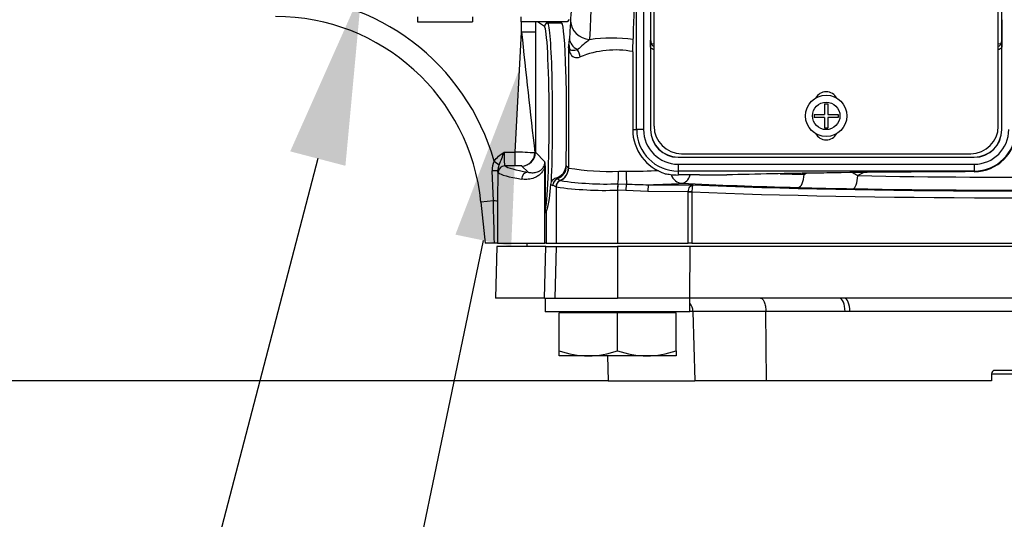
# Paper-space layout 'Sheet1' of a CAD drawing. Units: millimetres. Extents: x -21 to 210, y -8 to 297.
# Drawn here: x 46 to 61, y 168 to 175 of the extents above; entities that cross this region are included whole.
import ezdxf
from ezdxf import colors
from ezdxf.entities.mleader import LeaderData, LeaderLine
from ezdxf.enums import TextEntityAlignment as Align
from ezdxf.math import Vec2, Vec3

# ---------------------------------------------------------------- set-up
doc = ezdxf.new("R2010")
doc.units = ezdxf.units.MM
doc.layers.add('Default', color=7, linetype='Continuous')
doc.layers.add('DV2_Default', color=7, linetype='Continuous')
doc.styles.add('SEACAD_Arial', font='arial.ttf')
doc.dimstyles.new('ISO', dxfattribs={"dimtxt": 1.8, "dimasz": 2.52, "dimexe": 0.9, "dimexo": 0, "dimgap": 0.45, "dimtad": 1, "dimdec": 0, "dimlfac": 10, "dimdsep": 46, "dimtxsty": 'SEACAD_Arial', "dimblk1": '_SE_FILLED', "dimblk2": '_SE_FILLED', "dimsah": 1, "dimcen": 0.9, "dimadec": 0, "dimazin": 0, "dimtfac": 0.5, "dimtmove": 0, "dimatfit": 3, "dimfxl": 1, "dimarcsym": 0})

# ---------------------------------------------------------------- blocks, each defined once
blk = doc.blocks.new('SE1')
at = {"layer": 'DV2_Default', "color": 7, "linetype": 'Continuous'}
for p, q in [((55.345, 173.637), (55.345, 189.537)), ((55.445, 189.537), (55.445, 173.637)), ((55.547, 189.537), (55.547, 173.637)), ((60.65, 173.637), (60.65, 189.537)), ((55.599, 173.687), (55.599, 189.487)), ((60.599, 173.687), (60.599, 189.487)), ((52.163, 175.275), (52.163, 175.203)), ((52.963, 175.275), (52.963, 175.203)), ((53.663, 175.275), (53.663, 175.203)), ((54.363, 175.237), (54.335, 175.203)), ((55.549, 175.235), (55.549, 174.938)), ((60.649, 175.235), (60.649, 174.938)), ((52.163, 175.203), (52.963, 175.203)), ((54.335, 175.203), (53.663, 175.203)), ((53.675, 175.054), (53.675, 175.203)), ((53.874, 175.203), (53.874, 175.054)), ((54.007, 175.136), (53.907, 175.203)), ((54.032, 175.203), (54.057, 175.186)), ((54.258, 175.186), (54.057, 175.186)), ((54.233, 175.203), (54.258, 175.186)), ((53.583, 173.311), (53.675, 175.054)), ((53.874, 175.054), (53.675, 175.054)), ((54.354, 174.828), (54.354, 173.081)), ((55.549, 174.833), (55.549, 173.637)), ((55.563, 174.884), (55.599, 174.89)), ((60.599, 174.89), (60.634, 174.884)), ((60.649, 173.637), (60.649, 174.833)), ((55.288, 174.767), (55.288, 173.637)), ((55.288, 174.767), (55.288, 174.767)), ((55.288, 174.767), (55.288, 173.637)), ((58.076, 174.012), (58.121, 174.012)), ((58.076, 174.012), (58.076, 173.859)), ((58.121, 174.012), (58.121, 173.859)), ((57.924, 173.859), (58.076, 173.859)), ((57.924, 173.859), (57.924, 173.815)), ((58.076, 173.815), (57.924, 173.815)), ((58.076, 173.815), (58.076, 173.662)), ((58.121, 173.859), (58.274, 173.859)), ((58.274, 173.815), (58.121, 173.815)), ((58.121, 173.815), (58.121, 173.662)), ((58.274, 173.859), (58.274, 173.815)), ((55.288, 173.637), (55.345, 173.637)), ((55.288, 173.637), (55.288, 173.637)), ((55.445, 173.637), (55.345, 173.637)), ((55.549, 173.637), (55.547, 173.637)), ((58.076, 173.662), (58.121, 173.662)), ((60.649, 173.637), (60.65, 173.637)), ((53.42, 173.311), (53.583, 173.311)), ((53.583, 173.111), (53.583, 173.311)), ((53.878, 173.307), (54.014, 173.171)), ((55.949, 173.237), (60.249, 173.237)), ((55.949, 173.237), (55.949, 173.235)), ((55.949, 173.235), (60.249, 173.235)), ((55.999, 173.287), (60.199, 173.287)), ((60.249, 173.237), (60.249, 173.235)), ((53.275, 173.178), (53.349, 173.127)), ((53.583, 173.111), (53.433, 173.111)), ((53.768, 173.018), (53.678, 173.108)), ((54.013, 173.1), (54.015, 173.112)), ((54.013, 173.1), (54.015, 173.1)), ((54.013, 171.987), (54.013, 173.1)), ((54.015, 173.112), (54.015, 173.1)), ((54.015, 173.1), (54.015, 172.453)), ((54.32, 173.117), (54.327, 173.109)), ((54.354, 173.081), (54.357, 173.079)), ((55.949, 173.133), (60.249, 173.133)), ((55.949, 173.133), (55.949, 173.033)), ((60.249, 173.133), (60.249, 173.033)), ((53.265, 172.6), (53.247, 173.04)), ((53.327, 173.035), (53.326, 172.596)), ((60.249, 173.033), (55.949, 173.033)), ((55.949, 173.033), (55.949, 172.977)), ((56.259, 172.979), (56.655, 172.979)), ((56.259, 172.979), (56.259, 172.979)), ((56.259, 172.979), (56.655, 172.979)), ((56.655, 172.979), (56.655, 172.979)), ((60.249, 173.026), (60.249, 173.033)), ((54.097, 172.841), (54.108, 172.878)), ((54.173, 172.806), (54.127, 172.827)), ((54.176, 172.804), (54.173, 172.806)), ((54.177, 172.804), (54.176, 172.804)), ((54.177, 172.804), (54.177, 171.987)), ((54.233, 172.897), (54.237, 172.895)), ((54.237, 172.895), (54.237, 172.895)), ((55.073, 172.849), (55.074, 172.849)), ((55.074, 172.849), (55.199, 172.846)), ((55.518, 172.836), (56.164, 172.833)), ((55.068, 172.757), (55.067, 172.757)), ((55.068, 172.757), (55.068, 171.987)), ((55.188, 172.754), (55.068, 172.757)), ((55.509, 172.736), (55.188, 172.754)), ((56.095, 172.733), (55.509, 172.736)), ((56.095, 172.731), (56.095, 172.733)), ((56.095, 172.731), (56.149, 172.731)), ((56.095, 171.987), (56.095, 172.731)), ((56.149, 172.732), (56.149, 172.731)), ((56.149, 172.731), (56.149, 171.987)), ((53.265, 172.6), (53.084, 172.582)), ((53.084, 172.582), (53.143, 171.987)), ((53.326, 172.596), (53.324, 171.987)), ((54.031, 172.43), (54.031, 171.987)), ((53.279, 171.987), (53.143, 171.987)), ((53.324, 171.987), (53.279, 171.987)), ((53.317, 171.937), (53.297, 171.187)), ((54.028, 171.937), (53.317, 171.937)), ((53.324, 171.987), (54.013, 171.987)), ((53.749, 171.987), (53.749, 171.937)), ((54.009, 171.187), (54.028, 171.937)), ((54.031, 171.987), (54.013, 171.987)), ((54.028, 171.937), (54.177, 171.937)), ((54.031, 171.987), (54.177, 171.987)), ((54.177, 171.937), (54.157, 171.187)), ((54.177, 171.987), (55.068, 171.987)), ((54.177, 171.937), (55.068, 171.937)), ((55.068, 171.937), (55.066, 171.187)), ((55.068, 171.987), (56.095, 171.987)), ((56.125, 171.937), (55.068, 171.937)), ((56.149, 171.987), (56.095, 171.987)), ((56.117, 171.187), (56.125, 171.937)), ((63.345, 171.937), (56.125, 171.937)), ((56.149, 171.987), (65.079, 171.987)), ((54.009, 171.187), (53.297, 171.187)), ((54.009, 171.187), (54.018, 171.187)), ((54.018, 171.187), (54.321, 171.187)), ((54.018, 171.187), (54.018, 170.987)), ((54.321, 171.187), (55.066, 171.187)), ((56.117, 171.187), (55.066, 171.187)), ((63.647, 171.187), (56.117, 171.187)), ((56.118, 170.987), (56.118, 171.187)), ((56.118, 170.987), (54.018, 170.987)), ((54.218, 170.423), (54.218, 170.972)), ((55.068, 170.972), (54.218, 170.972)), ((54.288, 170.987), (54.273, 170.972)), ((55.918, 170.972), (55.068, 170.972)), ((55.068, 170.423), (55.068, 170.972)), ((55.863, 170.972), (55.848, 170.987)), ((55.918, 170.423), (55.918, 170.972)), ((56.163, 170.992), (56.118, 170.992)), ((57.223, 170.992), (56.163, 170.992)), ((56.163, 170.992), (56.189, 169.987)), ((58.374, 170.992), (57.223, 170.992)), ((57.232, 169.987), (57.223, 170.992)), ((58.444, 170.992), (58.374, 170.992)), ((63.354, 170.992), (58.444, 170.992)), ((54.218, 170.347), (54.218, 170.423)), ((54.643, 170.347), (54.218, 170.347)), ((55.493, 170.347), (54.643, 170.347)), ((54.921, 170.347), (54.93, 169.987)), ((55.918, 170.347), (55.493, 170.347)), ((55.918, 170.423), (55.918, 170.347)), ((60.497, 170.087), (61.299, 170.087)), ((60.499, 170.087), (60.499, 169.987)), ((61.249, 170.137), (60.549, 170.137)), ((54.93, 169.987), (56.189, 169.987)), ((57.232, 169.987), (56.189, 169.987)), ((60.499, 169.987), (57.232, 169.987))]:
    blk.add_line(p, q, dxfattribs=at)
for radius in [0.3, 0.2]:
    blk.add_circle((58.099, 173.837), radius, dxfattribs=at)
for centre, radius, start, end in [((36.402, 176.103), 18.298, 356.3721, 4.5715), ((50.099, 172.282), 3.3, 15.7549, 90), ((50.099, 172.282), 3, 5.747, 90), ((59.218, 174.762), 4.852, 174.6528, 177.6938), ((149.118, 184.715), 95.931, 185.77984, 186.83552), ((313.233, 174.725), 259.359, 179.92738, 180.31327), ((53.487, 175), 0.884, 351.906, 357.2457), ((55.989, 173.162), 2.222, 126.6421, 132.5239), ((54.993, 172.609), 2.359, 82.6206, 98.0521), ((46.535, 174.886), 9.014, 359.6663, 0.3337), ((55.644, 174.935), 0.0951, 177.876, 212.2952), ((60.554, 174.935), 0.0951, 327.7052, 2.1237), ((69.662, 174.886), 9.013, 179.6662, 180.3338), ((48.934, 175.703), 5.491, 350.824, 351.3317), ((54.41, 174.847), 0.0586, 199.7687, 232.5356), ((54.576, 174.85), 0.222, 185.7104, 206.3348), ((55.037, 173.432), 1.363, 79.3123, 112.1434), ((54.478, 174.796), 0.111, 203.7817, 294.0801), ((55.338, 174.767), 0.05, 176.4501, 180), ((58.099, 174.012), 0.175, 27.9946, 152.0054), ((55.962, 173.639), 0.674, 180.2122, 252.7725), ((55.949, 173.637), 0.603, 180, 270), ((55.949, 173.637), 0.503, 180, 270), ((55.949, 173.637), 0.402, 180, 270), ((55.949, 173.637), 0.4, 180, 270), ((55.999, 173.687), 0.4, 180, 270), ((60.199, 173.687), 0.4, 270, 0), ((60.249, 173.637), 0.4, 270, 0), ((60.249, 173.637), 0.503, 270, 0), ((60.247, 173.638), 0.613, 270.1266, 359.8709), ((60.249, 173.637), 0.603, 270, 0), ((60.249, 173.637), 0.402, 270, 0), ((58.099, 173.662), 0.175, 207.9946, 332.0054), ((50.788, 174.215), 2.783, 336.9808, 341.0399), ((53.371, 165.899), 7.415, 86.1529, 88.3645), ((53.516, 173.057), 0.27, 153.5717, 183.6506), ((53.563, 173.027), 0.236, 154.8652, 177.8409), ((53.598, 172.261), 0.851, 84.582, 91.0106), ((52.275, 173.112), 1.74, 0.0088, 1.9473), ((54.119, 173.126), 0.201, 285.864, 357.4351), ((53.384, 172.167), 1.333, 43.3059, 44.9829), ((54.963, 176.845), 3.815, 260.8651, 271.8265), ((54.205, 172.828), 0.109, 106.6838, 152.6724), ((52.562, 170.122), 3.239, 58.9507, 59.7568), ((55.13, 184.566), 11.534, 269.7747, 270.3104), ((55.776, 173.043), 0.05, 252.2716, 260.2609), ((55.95, 174.037), 1.058, 259.7763, 263.7665), ((55.951, 173.842), 0.865, 262.3041, 269.8461), ((56.288, 165.197), 7.782, 90.2174, 91.0357), ((59.648, 245.817), 72.855, 268.25619, 268.52999), ((58.318, 158.489), 14.519, 90.4872, 91.1779), ((60.874, 290.392), 117.447, 268.87023, 272.04343), ((52.471, 172.894), 1.628, 343.4661, 358.1387), ((54.888, 177.861), 5.107, 261.9981, 272.0172), ((54.907, 177.404), 4.558, 261.5519, 272.0913), ((55.696, 183.109), 10.275, 267.2286, 269.0076), ((58.586, 195.159), 22.381, 267.7085, 269.7597), ((55.965, 170.989), 0.198, 0.8375, 39.1647), ((54.662, 171.677), 1.331, 250.5356, 269.2083), ((54.628, 171.658), 1.311, 270.6528, 289.6034), ((55.512, 171.677), 1.331, 250.5356, 269.2083), ((55.478, 171.658), 1.311, 270.6528, 289.6034), ((60.549, 170.087), 0.05, 90, 180)]:
    blk.add_arc(centre, radius, start, end, dxfattribs=at)
for centre, major_axis, ratio, start_param, end_param in [((55.26, 176.187), (0, 1.629), 0.034921, 3.654287, 6.213599), ((54.363, 176.187), (0, -1.077), 0.052408, 0.444416, 3.093352), ((54.686, 175.215), (-0.298, 0.033), 0.901854, 0.121435, 1.591101), ((54.057, 175.136), (-0.0277, -0.0416), 0.998023, 3.730274, 5.299244), ((54.004, 173.787), (0, -1.35), 0.052408, 0.153706, 3.106686), ((54.054, 173.787), (0, 1.4), 0.050536, 4.005789, 6.248279), ((54.255, 173.787), (0, 1.4), 0.052408, 4.213147, 6.248279), ((54.669, 174.958), (-0.3, 0.015), 0.682038, 0.071625, 0.95155), ((54.662, 174.876), (-0.297, 0.045), 0.943734, 0.158923, 0.425737), ((54.182, 174.751), (0.17, 0.105), 0.906275, 5.683877, 5.95416), ((54.366, 174.694), (-0.056, 0.192), 0.774944, 4.48962, 5.053936), ((55.669, 174.896), (0.14, 0.025), 0.701674, 3.566523, 4.065692), ((55.669, 174.896), (0.106, 0.019), 0.465408, 3.018494, 3.90154), ((60.528, 174.896), (-0.106, 0.019), 0.465408, 2.381645, 3.264691), ((60.528, 174.896), (0.14, -0.025), 0.701674, 5.359086, 5.858255), ((55.338, 174.767), (0.0499, -0.0031), 0.871023, 3.141593, 3.212696), ((53.678, 173.307), (-0.141, -0.141), 0.997265, 0.786768, 2.354825), ((53.678, 173.307), (-0.033, -0.197), 0.953375, 0.174301, 1.679324), ((53.678, 173.307), (0.2, 0.002), 0.196387, 5.972227, 6.229785), ((53.433, 173.011), (-0.0628, -0.0778), 0.996541, 3.822831, 5.39024), ((60.899, 173.137), (-7.482, 0), 0.052408, 0.064778, 0.307414), ((54.127, 173.109), (-0.141, -0.141), 0.997265, 1.125485, 2.354825), ((54.155, 173.081), (-0.146, -0.137), 0.997094, 1.219751, 2.384227), ((54.158, 173.079), (-0.093, -0.177), 0.993936, 0.891522, 2.051755), ((53.227, 173.035), (0.1, -0.0003), 0.049526, 0.051052, 1.370275), ((60.899, 173.037), (-7.582, 0), 0.051717, 0.064778, 0.307414), ((53.768, 172.918), (-0.0163, -0.0987), 0.951933, 3.313296, 4.868255), ((54.227, 172.827), (0.0416, 0.0909), 0.995403, 0.7705, 1.998232), ((53.976, 173.26), (0.642, -0.475), 0.204092, -1.111709, -1.079205), ((55.067, 173.032), (-0.001, -0.2), 0.086249, 0.410597, 1.571184), ((55.153, 173.084), (0.8, 0), 0.06551, 4.760963, 5.400198), ((55.202, 173.032), (0.001, -0.2), 0.048554, 4.712265, 5.902771), ((55.776, 173.043), (0.0152, 0.0476), 0.604204, 3.141593, 3.185405), ((55.776, 173.043), (0.0085, 0.0493), 0.955209, 3.023387, 3.141593), ((56.001, 173.057), (0.017, -0.199), 0.847276, 5.017055, 6.184493), ((17.891, 172.859), (39.291, 0.12), 0.000267, 0.229958, 0.251206), ((56.001, 173.057), (-0.01, -0.2), 0.676099, 0.07109, 1.195847), ((60.899, 172.773), (-7.266, 0), 0.034921, -1.163408, -0.947132), ((57.691, 172.996), (-0.005, -0.2), 0.443038, 0.058411, 1.5299), ((60.899, 172.773), (-7.266, 0), 0.034921, -1.481216, -1.189496), ((58.492, 172.978), (-0.004, -0.2), 0.332452, 0.055521, 1.524571), ((53.877, 173.26), (0.736, -0.498), 0.285062, -1.080895, -1.03854), ((54.272, 172.806), (-0.0421, -0.0907), 0.995381, 3.982291, 5.145095), ((54.276, 172.804), (-0.0539, -0.0843), 0.994653, 4.117865, 5.278651), ((54.276, 172.804), (-0.0555, -0.0832), 0.994517, 4.136847, 5.2979), ((55.076, 172.757), (-0.0005, -0.1), 0.087643, 3.552242, 4.712836), ((55.077, 172.757), (-0.0005, -0.1), 0.087155, 3.552235, 4.712829), ((55.197, 172.754), (-0.0052, -0.0999), 0.08704, 3.523058, 4.716899), ((55.518, 172.736), (-0.0005, -0.1), 0.087155, 3.194153, 4.712789), ((55.153, 172.885), (1, 0), 0.052408, -1.197948, -0.558385), ((60.899, 173.136), (-7.239, 0), 0.052408, 0.827766, 1.11168), ((60.899, 173.137), (-7.482, 0), 0.052408, 0.885634, 2.15762), ((60.899, 173.136), (7.239, 0), 0.052408, 4.373435, 5.337679), ((56.086, 172.733), (0.1, -0.002), 0.00178, 0.893993, 1.483548), ((60.899, 173.037), (7.582, 0), 0.051717, 4.035298, 5.296348), ((53.226, 172.596), (0.1, -0.0002), 0.043557, 0.047962, 1.169866), ((58.29, 170.987), (0, 0.2), 0.421051, 4.738569, 6.283185), ((58.362, 170.987), (0, 0.2), 0.409439, 4.738572, 6.262533)]:
    blk.add_ellipse(centre, major_axis=major_axis, ratio=ratio, start_param=start_param, end_param=end_param, dxfattribs=at)
for points, knots in [([(54.487, 174.8), (54.472, 174.794), (54.459, 174.79), (54.435, 174.786), (54.424, 174.785), (54.396, 174.787), (54.383, 174.792), (54.374, 174.801)], [0, 0, 0, 0, 0.25, 0.25, 0.5, 0.5, 1, 1, 1, 1]), ([(53.275, 173.178), (53.293, 173.205), (53.316, 173.229), (53.366, 173.272), (53.393, 173.292), (53.42, 173.311)], [0, 0, 0, 0, 0.5, 0.5, 1, 1, 1, 1]), ([(53.42, 173.311), (53.42, 173.285), (53.42, 173.26), (53.421, 173.225), (53.421, 173.213), (53.422, 173.192), (53.422, 173.182), (53.423, 173.164), (53.423, 173.156), (53.425, 173.141), (53.426, 173.135), (53.427, 173.124), (53.428, 173.12), (53.43, 173.114), (53.432, 173.112), (53.433, 173.111)], [0, 0, 0, 0, 0.25, 0.25, 0.375, 0.375, 0.5, 0.5, 0.625, 0.625, 0.75, 0.75, 0.875, 0.875, 1, 1, 1, 1]), ([(54.013, 173.1), (54.008, 173.083), (54.002, 173.068), (53.989, 173.042), (53.981, 173.032), (53.967, 173.012), (53.959, 173.003), (53.943, 172.988), (53.936, 172.981), (53.913, 172.963), (53.897, 172.953), (53.866, 172.938), (53.851, 172.932), (53.807, 172.918), (53.778, 172.914), (53.723, 172.912), (53.697, 172.914), (53.673, 172.918)], [0, 0, 0, 0, 0.0625, 0.0625, 0.125, 0.125, 0.1875, 0.1875, 0.25, 0.25, 0.375, 0.375, 0.5, 0.5, 0.75, 0.75, 1, 1, 1, 1]), ([(53.768, 173.018), (53.786, 173.014), (53.805, 173.011), (53.845, 173.01), (53.865, 173.012), (53.898, 173.02), (53.909, 173.023), (53.932, 173.034), (53.943, 173.04), (53.96, 173.053), (53.966, 173.058), (53.978, 173.071), (53.984, 173.077), (53.995, 173.095), (54.001, 173.105), (54.008, 173.125), (54.01, 173.133), (54.013, 173.151), (54.014, 173.161), (54.014, 173.171)], [0, 0, 0, 0, 0.25, 0.25, 0.5, 0.5, 0.625, 0.625, 0.75, 0.75, 0.8125, 0.8125, 0.875, 0.875, 0.9375, 0.9375, 0.96875, 0.96875, 1, 1, 1, 1]), ([(56.095, 172.733), (56.095, 172.747), (56.098, 172.761), (56.106, 172.785), (56.112, 172.796), (56.125, 172.814), (56.132, 172.82), (56.148, 172.83), (56.156, 172.832), (56.164, 172.833)], [0, 0, 0, 0, 0.25, 0.25, 0.5, 0.5, 0.75, 0.75, 1, 1, 1, 1]), ([(56.164, 172.833), (56.162, 172.832), (56.161, 172.829), (56.157, 172.82), (56.155, 172.813), (56.152, 172.795), (56.151, 172.784), (56.149, 172.76), (56.149, 172.746), (56.149, 172.732)], [0, 0, 0, 0, 0.25, 0.25, 0.5, 0.5, 0.75, 0.75, 1, 1, 1, 1]), ([(54.015, 172.453), (54.015, 172.45), (54.016, 172.446), (54.017, 172.441), (54.018, 172.439), (54.02, 172.433), (54.022, 172.431), (54.027, 172.428), (54.03, 172.428), (54.031, 172.43)], [0, 0, 0, 0, 0.125, 0.125, 0.25, 0.25, 0.5, 0.5, 1, 1, 1, 1]), ([(57.147, 171.187), (57.157, 171.187), (57.167, 171.182), (57.185, 171.163), (57.193, 171.149), (57.203, 171.123), (57.206, 171.113), (57.212, 171.091), (57.214, 171.08), (57.218, 171.056), (57.22, 171.044), (57.222, 171.018), (57.223, 171.005), (57.223, 170.992)], [0, 0, 0, 0, 0.25, 0.25, 0.5, 0.5, 0.625, 0.625, 0.75, 0.75, 0.875, 0.875, 1, 1, 1, 1])]:
    blk.add_open_spline(points, degree=3, knots=knots, dxfattribs=at)
for points in [[(53.333, 173.011), (53.331, 173.013), (53.329, 173.021), (53.327, 173.035)], [(57.779, 172.986), (57.771, 172.99), (57.763, 172.994), (57.755, 172.999)], [(57.779, 172.986), (57.789, 172.991), (57.798, 172.997), (57.807, 173.002)], [(58.486, 173.012), (58.511, 172.998), (58.535, 172.983), (58.558, 172.968)], [(58.635, 173.008), (58.61, 172.994), (58.584, 172.98), (58.558, 172.968)], [(53.279, 171.987), (53.274, 172.191), (53.27, 172.396), (53.265, 172.6)]]:
    blk.add_open_spline(points, degree=3, dxfattribs=at)
blk = doc.blocks.new('DMBLK60')
at = {"layer": 'Default', "linetype": 'Continuous'}
for points in [[(33.488, 173.367), (34.328, 173.367), (33.908, 175.887)], [(33.488, 172.507), (33.908, 169.987), (34.328, 172.507)]]:
    blk.add_hatch(color=7, dxfattribs=at).paths.add_polyline_path(points)
at = {"layer": 'Default', "color": 7, "linetype": 'Continuous'}
for p, q in [((51.599, 175.887), (33.008, 175.887)), ((33.908, 159.223), (33.908, 175.887)), ((54.93, 169.987), (33.008, 169.987))]:
    blk.add_line(p, q, dxfattribs=at)
at = {"layer": 'Default', "color": 7, "linetype": 'Continuous', "style": 'SEACAD_Arial'}
for s, p in [(')', (31.658, 168.306)), ('2.32"', (31.658, 161.575)), ('59', (29.498, 161.575)), ('(', (31.658, 159.853))]:
    blk.add_text(s, height=1.8, rotation=90, dxfattribs=at).set_placement(p, align=Align.TOP_LEFT)
blk = doc.blocks.new('_SE_FILLED')
at = {"color": 0}
blk.add_line((0, 0), (-1, 0), dxfattribs=at)
blk.add_solid([(0, 0), (-1, -0.1665), (-1, 0.1665), (0, 0)], dxfattribs=at)
blk = doc.blocks.new('DMBLK61')
at = {"layer": 'Default', "linetype": 'Continuous'}
for points in [[(28.088, 178.967), (28.928, 178.967), (28.508, 181.487)], [(28.088, 172.507), (28.508, 169.987), (28.928, 172.507)]]:
    blk.add_hatch(color=7, dxfattribs=at).paths.add_polyline_path(points)
at = {"layer": 'Default', "color": 7, "linetype": 'Continuous'}
for p, q in [((50.999, 181.487), (27.608, 181.487)), ((28.508, 159.439), (28.508, 181.487)), ((54.93, 169.987), (27.608, 169.987))]:
    blk.add_line(p, q, dxfattribs=at)
at = {"layer": 'Default', "color": 7, "linetype": 'Continuous', "style": 'SEACAD_Arial'}
for s, p in [(')', (26.258, 168.522)), ('4.53"', (26.258, 161.791)), ('115', (24.098, 161.791)), ('(', (26.258, 160.069))]:
    blk.add_text(s, height=1.8, rotation=90, dxfattribs=at).set_placement(p, align=Align.TOP_LEFT)
blk = doc.blocks.new('DMBLK62')
at = {"layer": 'Default', "linetype": 'Continuous'}
for points in [[(17.288, 183.667), (18.128, 183.667), (17.708, 186.187)], [(17.288, 172.507), (17.708, 169.987), (18.128, 172.507)]]:
    blk.add_hatch(color=7, dxfattribs=at).paths.add_polyline_path(points)
at = {"layer": 'Default', "color": 7, "linetype": 'Continuous'}
for p, q in [((42.799, 186.187), (16.808, 186.187)), ((17.708, 169.987), (17.708, 186.187)), ((54.93, 169.987), (16.808, 169.987))]:
    blk.add_line(p, q, dxfattribs=at)
at = {"layer": 'Default', "color": 7, "linetype": 'Continuous', "style": 'SEACAD_Arial'}
for s, p in [(')', (15.458, 181.902)), ('6.38"', (15.458, 175.172)), ('162', (13.298, 175.172)), ('(', (15.458, 173.45))]:
    blk.add_text(s, height=1.8, rotation=90, dxfattribs=at).set_placement(p, align=Align.TOP_LEFT)
blk = doc.blocks.new('DMBLK74')
at = {"layer": 'Default', "linetype": 'Continuous'}
for points in [[(22.688, 181.167), (23.528, 181.167), (23.108, 183.687)], [(22.688, 172.507), (23.108, 169.987), (23.528, 172.507)]]:
    blk.add_hatch(color=7, dxfattribs=at).paths.add_polyline_path(points)
at = {"layer": 'Default', "color": 7, "linetype": 'Continuous'}
for p, q in [((68.999, 183.687), (22.208, 183.687)), ((23.108, 183.687), (23.108, 169.987)), ((54.93, 169.987), (22.208, 169.987))]:
    blk.add_line(p, q, dxfattribs=at)
at = {"layer": 'Default', "color": 7, "linetype": 'Continuous', "style": 'SEACAD_Arial'}
for s, p in [(')', (20.858, 180.652)), ('5.39"', (20.858, 173.922)), ('CofG', (23.558, 173.902)), ('137', (18.698, 173.922)), ('(', (20.858, 172.2))]:
    blk.add_text(s, height=1.8, rotation=90, dxfattribs=at).set_placement(p, align=Align.TOP_LEFT)
blk = doc.blocks.new('DMBLK77')
at = {"layer": 'Default', "linetype": 'Continuous'}
for points in [[(11.888, 194.554), (12.728, 194.554), (12.308, 197.074)], [(11.888, 172.507), (12.308, 169.987), (12.728, 172.507)]]:
    blk.add_hatch(color=7, dxfattribs=at).paths.add_polyline_path(points)
at = {"layer": 'Default', "color": 7, "linetype": 'Continuous'}
for p, q in [((46.369, 197.074), (11.408, 197.074)), ((12.308, 169.987), (12.308, 197.074)), ((54.93, 169.987), (11.408, 169.987))]:
    blk.add_line(p, q, dxfattribs=at)
at = {"layer": 'Default', "color": 7, "linetype": 'Continuous', "style": 'SEACAD_Arial'}
for s, p in [(')', (10.058, 188.05)), ('10.66"', (10.058, 179.911)), ('271', (7.898, 179.911)), ('(', (10.058, 178.189))]:
    blk.add_text(s, height=1.8, rotation=90, dxfattribs=at).set_placement(p, align=Align.TOP_LEFT)

psp = doc.layouts.new('Sheet1')

# ---------------------------------------------------------------- block references
at = {"layer": 'Default'}
psp.add_blockref('SE1', (0, 0), dxfattribs=at)

# ---------------------------------------------------------------- dimensions: what is measured, and where the dimension line sits
at = {"layer": 'Default', "color": 7, "linetype": 'Continuous'}
for base, p1, p2, text, picture, middle in [((12.308, 197.074), (54.93, 169.987), (46.369, 197.074), '\\A1;<>', 'DMBLK77', (12.308, 183.531)), ((17.708, 186.187), (54.93, 169.987), (42.799, 186.187), '\\A1;<>', 'DMBLK62', (17.708, 178.087)), ((23.108, 169.987), (68.999, 183.687), (54.93, 169.987), '\\A1;<>\\XCofG', 'DMBLK74', (23.108, 176.837)), ((28.508, 181.487), (54.93, 169.987), (50.999, 181.487), '\\A1;<>', 'DMBLK61', (28.508, 169.973)), ((33.908, 175.887), (54.93, 169.987), (51.599, 175.887), '\\A1;<>', 'DMBLK60', (33.908, 169.757))]:
    dim = psp.add_linear_dim(base=base, p1=p1, p2=p2, angle=90, text=text, dimstyle='ISO', override={"dimpost": '\\X'}, dxfattribs=at)
    dim.commit()
    dim.dimension.update_dxf_attribs({"geometry": picture, "text_midpoint": middle, "dimtype": 160})

# ---------------------------------------------------------------- leaders
ml = psp.add_multileader_mtext('Standard', dxfattribs=at)
ml.set_content('{\\pxsm0.9;\\fArial|b0||i0||c0|p34;\\W1.;%%c6.5 (1/4") EARTH POINT\\P}', color=256)
ml.set_leader_properties()
ml.build(insert=Vec2(0, 0))
ml.multileader.update_dxf_attribs({"dogleg_length": 5.4, "arrow_head_size": 2.52})
ctx = ml.context
ctx.base_point, ctx.char_height, ctx.arrow_head_size, ctx.landing_gap_size = Vec3(10.039, 156.472), 1.8, 2.52, 0.63
notes = []
notes.append((ctx, [(0, (1, 1, 0), (46.343, 156.472), (-1, 0), 5.4, [(0, [(51.351, 175.654)], 0, [])])]))
ctx.mtext.insert = Vec3(10.669, 157.636)
ml = psp.add_multileader_mtext('Standard', dxfattribs=at)
ml.set_content('{\\pxsm0.9;\\fArial|b0||i0||c0|p34;\\W1.;DRAIN PLUG\\P(OPTIONAL)\\P}', color=256)
ml.set_leader_properties()
ml.build(insert=Vec2(0, 0))
ml.multileader.update_dxf_attribs({"dogleg_length": 5.4, "arrow_head_size": 2.52})
ctx = ml.context
ctx.base_point, ctx.char_height, ctx.arrow_head_size, ctx.landing_gap_size = Vec3(27.084, 151.049), 1.8, 2.52, 0.63
notes.append((ctx, [(0, (1, 1, 0), (48.751, 151.049), (-1, 0), 5.4, [(0, [(53.632, 174.493)], 0, [])])]))
ctx.mtext.insert = Vec3(27.714, 152.213)
for ctx, leaders in notes:
    for number, flags, end, landing, length, lines in leaders:
        leader = LeaderData()
        leader.index, (leader.has_last_leader_line, leader.has_dogleg_vector, leader.attachment_direction) = number, flags
        leader.last_leader_point, leader.dogleg_vector, leader.dogleg_length = Vec3(end), Vec3(landing), length
        for number, points, colour, breaks in lines:
            line = LeaderLine()
            line.index, line.vertices, line.color, line.breaks = number, Vec3.list(points), colors.encode_raw_color(colour), breaks
            leader.lines.append(line)
        ctx.leaders.append(leader)

doc.saveas('drawing.dxf')
